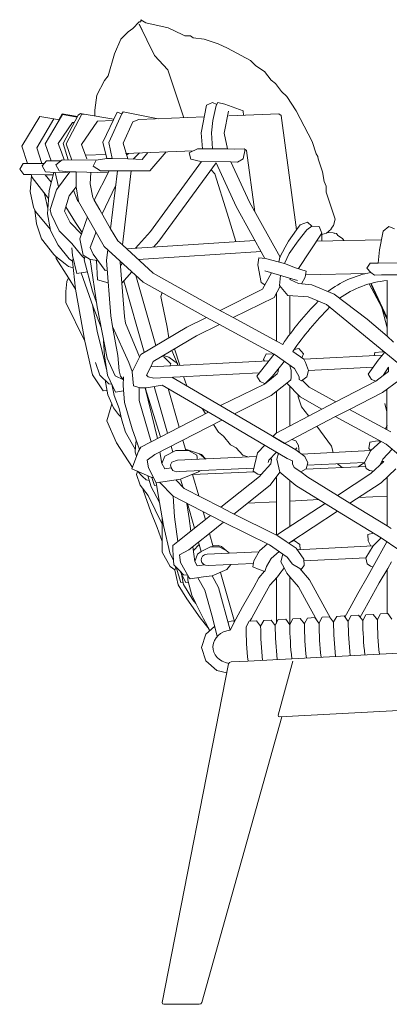
# Model space of a CAD drawing. Units: centimetres. Extents: x 1 to 303, y 0 to 331.
# Drawn here: x 220 to 251, y 124 to 206 of the extents above; entities that cross this region are included whole.
import ezdxf

# ---------------------------------------------------------------- set-up
doc = ezdxf.new("R2010")
doc.units = ezdxf.units.CM
doc.layers.get('0').update_dxf_attribs({"lineweight": 0})

# ---------------------------------------------------------------- blocks, each defined once
blk = doc.blocks.new('SaccaroPoltronaOutAprCapadociaVistaLateralEsquerda')
at = {"linetype": 'Continuous', "lineweight": 0}
for p, q in [((277.69, 201.401), (278.111, 201.908)), ((278.111, 201.908), (278.229, 201.928)), ((278.229, 201.928), (278.229, 202.085)), ((278.229, 202.085), (278.572, 201.84)), ((277.381, 201.126), (277.69, 201.401)), ((279.15, 199.26), (278.126, 201.721)), ((278.126, 201.721), (278.311, 201.285)), ((278.572, 201.84), (280.095, 201.448)), ((280.095, 201.448), (281.081, 200.885)), ((276.437, 199.403), (276.867, 200.544)), ((276.867, 200.544), (277.381, 201.126)), ((281.081, 200.885), (281.231, 200.799)), ((281.231, 200.799), (281.611, 200.799)), ((281.611, 200.799), (281.789, 200.652)), ((281.789, 200.652), (282.524, 200.555)), ((282.524, 200.555), (283.49, 200.185)), ((283.49, 200.185), (284.108, 199.831)), ((276.006, 197.663), (276.437, 199.403)), ((280.062, 198.117), (279.15, 199.26)), ((284.108, 199.831), (285.681, 198.854)), ((285.681, 198.854), (286.032, 198.451)), ((281.141, 194.348), (280.062, 198.117)), ((286.032, 198.451), (286.627, 198)), ((286.627, 198), (287.077, 197.309)), ((275.249, 196.132), (275.77, 197.277)), ((275.77, 197.277), (276.006, 197.663)), ((287.077, 197.309), (287.378, 197.058)), ((287.378, 197.058), (287.794, 196.429)), ((275.116, 194.95), (275.249, 196.132)), ((287.794, 196.429), (288.139, 196.033)), ((288.139, 196.033), (288.794, 194.895)), ((282.34, 193.166), (282.696, 195.356)), ((282.696, 195.356), (283.101, 195.562)), ((283.101, 195.562), (283.389, 195.396)), ((283.345, 195.311), (283.128, 194.14)), ((283.464, 195.543), (283.345, 195.311)), ((283.935, 195.417), (283.464, 195.543)), ((285.18, 194.888), (283.935, 195.417)), ((272.904, 194.608), (271.723, 192.306)), ((272.891, 194.658), (272.675, 194.237)), ((273.921, 194.459), (272.891, 194.658)), ((273.898, 194.409), (272.904, 194.608)), ((273.965, 194.557), (272.951, 192.307)), ((273.154, 192.299), (274.215, 194.63)), ((274.129, 194.69), (273.965, 194.557)), ((274.35, 194.642), (274.129, 194.69)), ((274.215, 194.63), (274.386, 194.645)), ((274.386, 194.645), (276.388, 194.23)), ((275.106, 194.496), (275.116, 194.95)), ((276.621, 194.791), (275.639, 192.424)), ((276.932, 194.659), (276.057, 192.401)), ((276.932, 194.659), (276.621, 194.791)), ((277.022, 194.807), (276.932, 194.659)), ((279.413, 194.27), (277.022, 194.807)), ((283.894, 193.142), (284.194, 194.877)), ((287.603, 194.656), (284.211, 194.492)), ((285.215, 194.54), (285.18, 194.888)), ((287.763, 194.525), (287.603, 194.656)), ((288.812, 185.517), (287.763, 194.525)), ((288.794, 194.895), (289.865, 192.48)), ((271.36, 194.453), (270.147, 192.102)), ((272.327, 194.258), (271.162, 191.987)), ((272.327, 194.258), (271.36, 194.453)), ((272.327, 194.258), (272.687, 194.186)), ((272.622, 192.322), (273.578, 193.979)), ((273.578, 193.979), (273.708, 193.988)), ((274.205, 192.253), (275.282, 194.077)), ((275.282, 194.077), (276.347, 194.13)), ((277.027, 192.352), (277.686, 194.04)), ((277.686, 194.04), (278.09, 194.211)), ((282.543, 194.413), (278.09, 194.211)), ((283.128, 194.14), (283.027, 193.157)), ((282.43, 191.897), (282.34, 193.166)), ((283.027, 193.157), (283.101, 191.894)), ((284.118, 191.89), (283.894, 193.142)), ((270.147, 192.102), (270.528, 190.752)), ((271.162, 191.987), (271.501, 190.75)), ((271.723, 192.306), (272.133, 190.948)), ((272.831, 191.644), (272.622, 192.322)), ((272.951, 192.307), (273.301, 191.018)), ((273.55, 191.017), (273.154, 192.299)), ((274.564, 191.102), (274.205, 192.253)), ((275.639, 192.424), (275.927, 191.144)), ((276.057, 192.401), (276.283, 191.125)), ((277.337, 191.098), (277.027, 192.352)), ((282.084, 191.898), (281.524, 191.589)), ((284.118, 191.89), (282.084, 191.898)), ((284.594, 191.864), (284.118, 191.89)), ((285.251, 191.907), (284.594, 191.864)), ((285.308, 191.863), (285.172, 191.115)), ((285.416, 191.777), (285.251, 191.907)), ((289.865, 192.48), (290.152, 191.511)), ((273.023, 191.019), (272.831, 191.644)), ((275.855, 191.464), (274.474, 191.395)), ((281.793, 191.738), (277.199, 191.529)), ((277.384, 191.537), (277.264, 191.39)), ((278.142, 191.573), (277.701, 191.083)), ((278.711, 191.598), (278.329, 191.056)), ((278.85, 190.155), (279.946, 191.654)), ((281.524, 191.589), (281.635, 191.094)), ((285.982, 186.918), (285.416, 191.777)), ((290.152, 191.511), (290.245, 191.302)), ((290.245, 191.302), (290.269, 191.115)), ((270.228, 190.736), (270.001, 190.29)), ((270.528, 190.752), (270.228, 190.736)), ((270.528, 190.752), (271.681, 190.75)), ((271.826, 190.953), (271.535, 190.545)), ((271.535, 190.545), (271.757, 190.089)), ((272.808, 190.945), (271.826, 190.953)), ((272.465, 190.64), (272.892, 191.019)), ((272.688, 190.168), (272.465, 190.64)), ((272.892, 191.019), (275.188, 191.004)), ((275.188, 191.004), (274.999, 190.524)), ((274.999, 190.524), (275.497, 190.165)), ((275.927, 191.144), (275.188, 191.004)), ((276.283, 191.125), (275.927, 191.144)), ((277.337, 191.098), (276.283, 191.125)), ((277.889, 191.075), (277.337, 191.098)), ((278.329, 191.056), (277.889, 191.075)), ((278.882, 185.386), (282.354, 190.908)), ((283.346, 190.802), (279.464, 184.627)), ((281.635, 191.094), (282.304, 190.908)), ((282.304, 190.908), (284.355, 190.88)), ((284.707, 187.352), (283.346, 190.802)), ((284.79, 190.854), (284.355, 190.88)), ((284.355, 190.88), (285.618, 187.68)), ((285.172, 191.115), (284.79, 190.854)), ((290.269, 191.115), (290.574, 190.084)), ((270.001, 190.29), (270.277, 189.871)), ((270.277, 189.871), (270.778, 189.867)), ((270.778, 189.867), (271.736, 189.861)), ((270.778, 189.867), (270.844, 189.634)), ((271.736, 189.861), (272.28, 189.853)), ((272.142, 189.262), (271.736, 189.861)), ((271.757, 190.089), (272.408, 190.037)), ((272.323, 190.039), (271.993, 188.625)), ((272.408, 190.037), (273.298, 190.009)), ((272.644, 188.91), (272.408, 190.037)), ((273.397, 190.076), (272.492, 188.673)), ((273.367, 190.076), (272.688, 190.168)), ((273.842, 190.076), (273.367, 190.076)), ((273.842, 190.074), (273.827, 188.902)), ((276.01, 190.009), (273.842, 190.076)), ((274.796, 189.142), (274.833, 190.033)), ((276.076, 190.163), (275.071, 187.837)), ((275.497, 190.165), (278.85, 190.155)), ((276.175, 185.587), (276.641, 190.162)), ((277.58, 190.155), (276.979, 184.322)), ((283.264, 189.93), (282.998, 190.247)), ((284.089, 186.817), (283.264, 189.93)), ((290.574, 190.084), (290.688, 189.312)), ((270.703, 188.531), (270.801, 189.76)), ((270.844, 189.634), (271.954, 187.983)), ((290.688, 189.312), (290.81, 188.943)), ((270.947, 187.297), (270.703, 188.531)), ((271.993, 188.625), (271.88, 186.76)), ((272.492, 188.673), (272.083, 187.108)), ((273.827, 188.902), (273.37, 188.192)), ((273.651, 188.629), (273.922, 187.833)), ((273.827, 188.902), (274.003, 187.75)), ((274.962, 188.058), (274.796, 189.142)), ((275.599, 186.76), (276.519, 188.97)), ((290.81, 188.943), (290.826, 188.486)), ((271.672, 188.41), (271.717, 188.237)), ((271.717, 188.237), (271.906, 187.194)), ((273.37, 188.192), (273.056, 186.99)), ((273.922, 187.833), (274.003, 187.75)), ((275.071, 187.837), (274.962, 188.058)), ((275.439, 187.088), (275.071, 187.837)), ((290.826, 188.486), (291.438, 186.349)), ((271.072, 186.944), (270.947, 187.297)), ((273.79, 186.079), (273.142, 187.32)), ((274.003, 187.75), (275.75, 184.204)), ((286.665, 183.252), (284.707, 187.352)), ((285.618, 187.68), (287.686, 183.351)), ((271.148, 185.984), (271.033, 187.053)), ((272.082, 185.55), (271.072, 186.944)), ((271.88, 186.76), (272.097, 185.464)), ((272.083, 187.108), (272.131, 186.74)), ((272.131, 186.74), (272.687, 185.434)), ((273.056, 186.99), (273.44, 186.086)), ((274.604, 186.525), (274.094, 184.789)), ((276.175, 185.587), (275.439, 187.088)), ((284.681, 184.583), (284.089, 186.817)), ((271.48, 184.805), (271.148, 185.984)), ((273.44, 186.086), (274.209, 185.179)), ((274.247, 185.311), (273.79, 186.079)), ((288.812, 185.517), (289.045, 185.896)), ((289.045, 185.896), (289.555, 186.102)), ((289.555, 186.102), (289.846, 185.804)), ((291.31, 185.852), (291.164, 185.603)), ((291.438, 186.349), (291.31, 185.852)), ((272.097, 185.464), (272.604, 184.309)), ((272.687, 185.434), (273.544, 184.424)), ((275.121, 185.133), (275.184, 185.344)), ((276.67, 184.651), (276.175, 185.587)), ((277.878, 184.064), (278.882, 185.386)), ((288.264, 184.626), (288.812, 185.517)), ((289.497, 185.513), (288.916, 184.65)), ((288.935, 182.457), (290.519, 185.248)), ((289.846, 185.804), (289.497, 185.513)), ((290.348, 185.785), (289.846, 185.804)), ((290.519, 185.248), (290.348, 185.785)), ((290.519, 185.248), (290.524, 184.634)), ((290.849, 185.256), (290.52, 185.13)), ((291.156, 185.553), (290.849, 185.256)), ((291.299, 185.283), (290.887, 185.293)), ((291.164, 185.603), (291.156, 185.553)), ((291.374, 185.258), (291.299, 185.283)), ((291.405, 185.233), (291.374, 185.258)), ((291.403, 185.234), (291.516, 185.223)), ((291.516, 185.223), (291.623, 185.059)), ((294.687, 185.401), (294.44, 183.925)), ((295.089, 185.774), (294.687, 185.401)), ((295.461, 185.581), (295.089, 185.774)), ((272.326, 183.561), (271.48, 184.805)), ((274.094, 184.789), (274.319, 183.501)), ((274.796, 184.111), (275.121, 185.133)), ((276.979, 184.322), (276.67, 184.651)), ((277.262, 184.022), (285.983, 184.679)), ((279.464, 184.627), (279.098, 184.145)), ((288.035, 184.133), (288.264, 184.626)), ((288.916, 184.65), (288.299, 183.654)), ((294.573, 184.719), (290.166, 184.626)), ((291.925, 184.818), (291.623, 185.059)), ((292.026, 184.665), (291.925, 184.818)), ((272.604, 184.309), (273.373, 183.229)), ((273.539, 184.086), (273.59, 183.477)), ((273.544, 184.424), (274.216, 183.446)), ((275.003, 183.596), (274.796, 184.111)), ((275.75, 184.204), (278.392, 181.394)), ((275.896, 183.104), (275.991, 183.948)), ((279.076, 182.092), (276.979, 184.322)), ((287.679, 183.366), (288.035, 184.133)), ((294.44, 183.925), (294.354, 182.887)), ((272.466, 183.402), (272.326, 183.561)), ((272.485, 183.258), (272.466, 183.402)), ((272.466, 183.402), (272.514, 183.358)), ((273.093, 182.822), (272.466, 183.402)), ((273.31, 181.72), (272.485, 183.258)), ((273.373, 183.229), (273.589, 183.051)), ((273.637, 183.249), (273.589, 183.051)), ((273.59, 183.477), (273.884, 182.058)), ((274.216, 183.446), (274.392, 183.267)), ((274.319, 183.501), (274.799, 183.163)), ((274.456, 183.405), (274.375, 183.153)), ((274.375, 183.153), (274.943, 180.684)), ((274.799, 183.163), (275.321, 183.085)), ((274.799, 183.163), (275.272, 179.435)), ((275.808, 182.315), (275.003, 183.596)), ((278.059, 183.174), (286.4, 183.807)), ((286.181, 182.749), (286.257, 183.306)), ((286.257, 183.306), (286.704, 183.247)), ((286.704, 183.247), (287.996, 182.852)), ((287.603, 182.972), (287.679, 183.366)), ((288.299, 183.654), (287.996, 182.852)), ((273.325, 182.607), (273.093, 182.822)), ((273.634, 182.523), (273.325, 182.607)), ((273.589, 183.051), (273.794, 180.818)), ((275.283, 181.555), (275.216, 183.1)), ((276.187, 178.734), (275.896, 183.104)), ((276.836, 183.048), (276.826, 182.956)), ((276.826, 182.956), (276.936, 181.299)), ((276.986, 182.889), (276.843, 182.701)), ((286.394, 181.347), (286.181, 182.749)), ((287.996, 182.852), (288.746, 182.524)), ((288.746, 182.524), (289.458, 182.237)), ((293.805, 182.885), (293.576, 182.484)), ((293.576, 182.484), (293.845, 182.15)), ((294.354, 182.887), (293.805, 182.885)), ((296.09, 182.895), (294.354, 182.887)), ((273.884, 182.058), (274.598, 182.185)), ((274.175, 182.11), (274.994, 179.432)), ((275.947, 182.34), (275.808, 182.315)), ((277.627, 182.208), (276.936, 181.299)), ((277.895, 181.91), (279.251, 176.383)), ((283.402, 179.284), (279.076, 182.092)), ((286.501, 180.827), (287.106, 182.118)), ((286.645, 182.273), (288.884, 181.521)), ((287.641, 181.131), (287.711, 181.915)), ((289.458, 182.237), (289.393, 181.783)), ((293.525, 182.056), (289.419, 181.969)), ((293.845, 182.15), (294.108, 181.943)), ((294.108, 181.943), (294.58, 181.969)), ((294.58, 181.969), (295.761, 181.973)), ((273.137, 180.659), (273.204, 181.434)), ((273.204, 181.434), (273.31, 181.72)), ((273.794, 180.818), (273.31, 181.72)), ((276.014, 181.334), (275.283, 181.555)), ((276.936, 181.299), (277.111, 178.677)), ((278.464, 175.871), (277.082, 181.491)), ((278.392, 181.394), (282.685, 178.608)), ((286.661, 181.173), (286.394, 181.347)), ((288.354, 181.605), (288.399, 181.684)), ((288.94, 181.269), (288.354, 181.605)), ((289.846, 181.168), (288.94, 181.269)), ((289.393, 181.783), (289.156, 181.247)), ((291.372, 180.438), (289.846, 181.168)), ((294.592, 179.392), (293.748, 181.243)), ((293.869, 181.197), (294.958, 178.433)), ((293.871, 181.282), (294.958, 178.576)), ((294.958, 177.088), (294.958, 181.515)), ((273.127, 179.789), (273.137, 180.659)), ((273.794, 180.818), (274.427, 176.732)), ((274.943, 180.684), (275.227, 179.79)), ((279.682, 180.557), (279.597, 180.26)), ((283.616, 179.15), (286.501, 180.827)), ((287.692, 181.06), (287.283, 180.172)), ((287.458, 180.55), (287.458, 176.724)), ((287.641, 181.131), (288.214, 180.342)), ((279.65, 179.87), (279.597, 180.26)), ((280.024, 177.84), (279.65, 179.87)), ((287.283, 180.172), (284.497, 178.593)), ((288.214, 180.342), (289.605, 180.238)), ((288.358, 180.327), (288.358, 177.279)), ((289.605, 180.238), (290.833, 179.61)), ((293.601, 178.472), (291.372, 180.438)), ((274.427, 176.732), (273.127, 179.789)), ((274.945, 179.593), (275.272, 177.508)), ((274.994, 179.432), (275.546, 177.798)), ((275.272, 179.435), (275.938, 175.399)), ((284.497, 178.593), (283.402, 179.284)), ((290.833, 179.61), (296.006, 174.692)), ((294.971, 177.769), (294.592, 179.392)), ((276.315, 177.89), (276.187, 178.734)), ((277.111, 178.677), (277.19, 178.148)), ((281.347, 177.83), (282.685, 178.608)), ((282.685, 178.608), (283.564, 178.051)), ((287.535, 176.675), (284.497, 178.593)), ((294.958, 177.116), (293.601, 178.472)), ((277.419, 175.039), (276.315, 177.89)), ((276.66, 175.602), (276.315, 177.89)), ((277.19, 178.148), (278.151, 175.5)), ((278.228, 175.676), (281.347, 177.83)), ((280.14, 176.996), (280.024, 177.84)), ((283.564, 178.051), (282.014, 177.15)), ((283.564, 178.051), (287.279, 175.705)), ((275.272, 177.508), (275.6, 175.923)), ((282.014, 177.15), (279.077, 175.121)), ((274.427, 176.732), (274.941, 174.081)), ((275.704, 176.755), (275.757, 175.559)), ((287.867, 176.465), (287.535, 176.675)), ((295.385, 176.659), (294.958, 177.116)), ((275.6, 175.923), (275.898, 174.484)), ((280.344, 175.996), (280.768, 174.82)), ((280.513, 176.113), (280.878, 174.827)), ((289.31, 175.305), (288.554, 175.914)), ((288.964, 176.139), (288.647, 176.071)), ((289.271, 175.722), (288.964, 176.139)), ((294.074, 175.58), (294.133, 175.83)), ((294.133, 175.83), (294.656, 175.896)), ((294.805, 175.857), (294.359, 175.243)), ((294.656, 175.896), (294.757, 175.88)), ((275.757, 175.559), (275.956, 174.034)), ((275.938, 175.399), (276.495, 173.986)), ((276.752, 174.376), (276.66, 175.602)), ((277.631, 174.3), (278.228, 175.676)), ((286.902, 175.166), (278.901, 174.715)), ((279.077, 175.121), (278.901, 174.715)), ((279.691, 175.545), (279.822, 175.469)), ((280.124, 175.463), (279.762, 175.594)), ((279.822, 175.469), (280.262, 174.941)), ((280.715, 174.967), (280.124, 175.463)), ((286.105, 173.974), (287.279, 175.705)), ((286.56, 175.278), (286.748, 175.721)), ((286.623, 175.148), (286.56, 175.278)), ((286.748, 175.721), (287.279, 175.705)), ((287.987, 175.138), (287.164, 173.956)), ((287.279, 175.705), (288.671, 174.573)), ((289.173, 175.403), (289.271, 175.722)), ((289.31, 175.305), (294.627, 175.612)), ((289.427, 175.041), (289.31, 175.305)), ((294.359, 175.243), (293.668, 174.124)), ((275.145, 175.039), (275.455, 174.053)), ((277.648, 174.34), (277.419, 175.039)), ((278.901, 174.715), (278.606, 174.035)), ((280.262, 174.941), (280.209, 174.789)), ((280.719, 174.865), (280.715, 174.967)), ((287.551, 174.302), (287.584, 174.588)), ((288.439, 174.432), (288.321, 174.862)), ((288.671, 174.573), (288.988, 173.909)), ((289.621, 174.421), (289.427, 175.041)), ((289.621, 174.421), (294.008, 174.674)), ((294.692, 174.024), (295.053, 174.667)), ((295.053, 174.667), (295.044, 174.345)), ((274.941, 174.081), (275.68, 172.824)), ((275.455, 174.053), (276.064, 173.368)), ((275.956, 174.034), (276.509, 172.719)), ((276.495, 173.986), (277.048, 173.681)), ((276.851, 173.968), (276.752, 174.376)), ((277.048, 173.681), (276.851, 173.968)), ((277.064, 173.924), (277.036, 173.238)), ((277.731, 173.2), (277.631, 174.3)), ((278.606, 174.035), (278.732, 173.909)), ((278.732, 173.909), (279.115, 173.812)), ((279.115, 173.812), (286.273, 174.228)), ((281.816, 172.893), (280.341, 173.885)), ((281.14, 173.931), (281.356, 173.196)), ((286.332, 173.56), (286.105, 173.974)), ((286.632, 173.342), (287.116, 173.789)), ((287.164, 173.956), (286.733, 173.435)), ((287.116, 173.789), (287.499, 174.143)), ((287.499, 174.143), (287.551, 174.302)), ((288.424, 173.674), (288.439, 173.862)), ((288.439, 173.862), (288.439, 174.432)), ((288.988, 173.909), (288.99, 173.698)), ((289.156, 173.596), (289.499, 173.923)), ((289.499, 173.923), (289.621, 174.421)), ((293.668, 174.124), (293.906, 173.716)), ((294.19, 173.566), (294.692, 174.024)), ((295.044, 174.345), (294.692, 174.024)), ((275.989, 172.486), (275.816, 173.647)), ((276.064, 173.368), (276.252, 173.328)), ((276.252, 173.328), (276.419, 172.443)), ((277.036, 173.238), (277.117, 171.901)), ((278.189, 173.044), (277.731, 173.2)), ((279.676, 173.269), (278.626, 173.047)), ((280.038, 169.459), (279.131, 173.154)), ((279.676, 173.269), (283.537, 170.648)), ((283.638, 171.647), (286.632, 173.342)), ((286.633, 173.397), (286.332, 173.56)), ((286.733, 173.435), (286.633, 173.397)), ((288.144, 173.415), (287.081, 172.433)), ((288.144, 173.415), (288.424, 173.674)), ((288.144, 173.415), (289.053, 172.327)), ((288.358, 173.159), (288.358, 170.041)), ((288.99, 173.698), (289.156, 173.596)), ((289.675, 173.105), (289.203, 173.626)), ((291.425, 171.917), (294.19, 173.566)), ((293.906, 173.716), (294.19, 173.566)), ((295.759, 173.638), (294.654, 172.68)), ((275.68, 172.824), (275.936, 172.845)), ((276.263, 171.775), (275.989, 172.486)), ((276.509, 172.719), (277.061, 172.812)), ((278.108, 173.072), (278.109, 172.038)), ((278.626, 173.047), (278.189, 173.044)), ((279.574, 169.179), (278.532, 173.047)), ((279.352, 169.046), (278.532, 173.047)), ((280.083, 172.993), (280.833, 169.938)), ((284.317, 171.184), (281.816, 172.893)), ((287.458, 172.781), (287.458, 169.49)), ((288.914, 172.349), (288.908, 172.5)), ((291.48, 171.937), (289.675, 173.105)), ((294.654, 172.68), (292.395, 171.345)), ((294.953, 169.739), (294.953, 172.939)), ((276.419, 172.443), (276.768, 171.423)), ((277.117, 171.901), (277.64, 169.818)), ((278.109, 172.038), (278.925, 168.787)), ((287.081, 172.433), (284.589, 170.996)), ((289.143, 171.561), (288.914, 172.349)), ((289.053, 172.327), (290.531, 171.371)), ((290.531, 171.371), (291.425, 171.917)), ((294.814, 171.818), (294.953, 171.155)), ((275.926, 170.453), (276.263, 171.775)), ((276.378, 171.476), (276.263, 171.775)), ((276.723, 170.933), (276.378, 171.476)), ((276.768, 171.423), (276.946, 170.508)), ((278.232, 168.371), (282.829, 171.129)), ((282.431, 171.4), (282.624, 171.01)), ((288.761, 168.148), (284.317, 171.184)), ((287.432, 169.475), (290.531, 171.371)), ((289.642, 170.826), (289.143, 171.561)), ((292.395, 171.345), (291.372, 170.74)), ((295.214, 169.575), (292.395, 171.345)), ((276.572, 168.701), (275.926, 170.453)), ((276.886, 170.73), (276.723, 170.933)), ((276.946, 170.508), (277.184, 169.548)), ((283.742, 170.508), (279.188, 167.788)), ((283.537, 170.648), (288.181, 167.473)), ((291.372, 170.74), (288.487, 168.976)), ((291.442, 170.781), (294.901, 168.602)), ((277.64, 169.818), (278.147, 168.195)), ((283.162, 170.162), (283.507, 169.562)), ((291.18, 168.452), (290.184, 170.015)), ((294.843, 169.808), (294.958, 170.108)), ((277.184, 169.548), (277.854, 168.198)), ((283.507, 169.562), (283.845, 169.224)), ((283.845, 169.224), (284.323, 168.562)), ((287.203, 169.21), (287.432, 169.475)), ((287.999, 168.667), (287.203, 169.21)), ((277.656, 166.759), (276.572, 168.701)), ((277.903, 168.894), (277.869, 168.418)), ((280.285, 168.45), (280.4, 167.984)), ((281.08, 168.929), (281.282, 168.107)), ((284.323, 168.562), (284.698, 168.309)), ((286.643, 168.525), (286.15, 167.922)), ((288.487, 168.976), (287.999, 168.667)), ((288.75, 168.863), (288.487, 168.976)), ((288.95, 168.494), (288.75, 168.863)), ((288.98, 167.963), (288.95, 168.494)), ((291.29, 167.942), (291.18, 168.452)), ((293.73, 168.262), (293.795, 168.757)), ((293.795, 168.757), (294.303, 168.871)), ((294.541, 168.823), (293.863, 168.094)), ((294.303, 168.871), (294.541, 168.823)), ((294.901, 168.602), (295.876, 167.646)), ((277.626, 166.667), (278.078, 168.051)), ((277.869, 168.418), (277.837, 167.962)), ((277.837, 167.962), (277.947, 167.65)), ((278.078, 168.051), (278.232, 168.371)), ((279.188, 167.788), (278.665, 167.352)), ((279.523, 167.99), (279.664, 167.075)), ((279.87, 167.652), (280.606, 168.113)), ((280.606, 168.113), (281.48, 168.105)), ((282.209, 167.85), (281.255, 168.216)), ((281.48, 168.105), (282.027, 167.726)), ((282.636, 167.432), (282.209, 167.85)), ((282.209, 167.85), (282.35, 167.8)), ((282.35, 167.8), (282.636, 167.432)), ((284.698, 168.309), (285.168, 167.724)), ((286.15, 167.922), (285.851, 166.486)), ((286.921, 167.351), (287.439, 167.983)), ((287.464, 167.417), (287.574, 167.891)), ((288.728, 168.171), (288.825, 168.316)), ((289.367, 167.625), (288.761, 168.148)), ((289.149, 167.815), (293.863, 168.094)), ((293.863, 168.094), (293.432, 167.167)), ((293.863, 168.094), (293.73, 168.262)), ((294.678, 167.41), (295.298, 168.212)), ((278.745, 166.726), (278.665, 167.352)), ((279.664, 167.075), (279.87, 167.652)), ((280.252, 166.967), (280.339, 167.179)), ((280.339, 167.179), (280.72, 167.338)), ((286.094, 167.634), (280.72, 167.338)), ((282.027, 167.726), (282.063, 167.543)), ((282.063, 167.543), (282.067, 167.4)), ((285.168, 167.724), (285.5, 167.602)), ((286.881, 167.152), (286.921, 167.351)), ((287.102, 167.391), (287.03, 167.526)), ((287.054, 167.052), (287.102, 167.391)), ((287.675, 166.392), (287.464, 167.417)), ((288.181, 167.473), (288.541, 167.293)), ((288.541, 167.293), (288.524, 167.065)), ((289.582, 167.119), (289.367, 167.625)), ((289.46, 166.657), (289.582, 167.119)), ((293.432, 167.167), (289.534, 166.936)), ((293.002, 166.818), (293.432, 167.167)), ((293.432, 167.167), (293.54, 166.692)), ((294.733, 167.244), (293.864, 166.282)), ((294.485, 166.962), (294.678, 167.41)), ((294.603, 167.236), (294.733, 167.244)), ((278.983, 165.98), (277.626, 166.667)), ((277.934, 166.211), (277.995, 166.48)), ((278.348, 166.052), (277.995, 166.48)), ((279.271, 165.563), (278.745, 166.726)), ((279.664, 167.075), (279.851, 166.667)), ((279.851, 166.667), (280.289, 166.738)), ((280.289, 166.738), (280.252, 166.967)), ((280.289, 166.738), (280.411, 166.517)), ((280.411, 166.517), (280.621, 166.425)), ((280.621, 166.425), (280.846, 166.44)), ((280.846, 166.44), (285.877, 166.721)), ((285.929, 166.431), (281.749, 166.202)), ((282.233, 166.508), (282.137, 166.413)), ((285.851, 166.486), (286.186, 166.251)), ((286.41, 166.223), (287.054, 167.052)), ((288.524, 167.065), (288.648, 166.773)), ((288.648, 166.773), (289.093, 166.411)), ((289.093, 166.411), (289.46, 166.657)), ((293.505, 166.845), (289.407, 166.621)), ((291.599, 167.059), (291.9, 166.757)), ((293.54, 166.692), (293.774, 166.518)), ((293.774, 166.518), (294.031, 166.465)), ((294.559, 165.557), (295.544, 166.646)), ((278.196, 165.373), (277.934, 166.211)), ((278.598, 165.797), (278.348, 166.052)), ((278.801, 165.751), (278.598, 165.797)), ((278.704, 166.118), (278.933, 165.249)), ((279.089, 165.966), (278.983, 165.98)), ((278.983, 165.98), (279.163, 165.339)), ((280.927, 165.835), (279.271, 165.563)), ((281.183, 165.106), (280.618, 165.779)), ((282.137, 166.413), (280.927, 165.835)), ((280.927, 165.835), (281.074, 165.236)), ((281.744, 166.225), (282.163, 164.518)), ((283.66, 163.625), (286.284, 166.06)), ((286.186, 166.251), (286.41, 166.223)), ((286.284, 166.06), (286.41, 166.223)), ((287.675, 166.392), (287.013, 165.372)), ((287.458, 165.946), (287.458, 161.415)), ((288.763, 165.341), (287.675, 166.392)), ((289.093, 166.411), (289.571, 165.993)), ((289.571, 165.993), (291.585, 164.559)), ((293.864, 166.282), (291.585, 164.559)), ((294.958, 166.005), (294.958, 162.156)), ((278.733, 164.556), (278.196, 165.373)), ((278.368, 165.113), (278.396, 164.966)), ((278.933, 165.249), (279.499, 164.016)), ((279.163, 165.339), (279.3, 165.363)), ((279.499, 164.016), (279.271, 165.563)), ((279.5, 165.6), (280.416, 164.508)), ((283.66, 163.625), (281.183, 165.106)), ((287.013, 165.372), (284.549, 163.086)), ((288.358, 162.119), (288.358, 165.732)), ((291.6, 163.32), (288.763, 165.341)), ((292.436, 163.952), (294.559, 165.557)), ((278.396, 164.966), (278.905, 163.255)), ((279.679, 162.307), (278.733, 164.556)), ((280.416, 164.508), (283.005, 162.948)), ((280.416, 164.508), (280.525, 162.878)), ((291.585, 164.559), (292.436, 163.952)), ((294.958, 164.509), (293.022, 164.395)), ((279.775, 162.196), (279.499, 164.016)), ((281.522, 162.73), (281.364, 163.937)), ((281.874, 161.975), (281.398, 163.917)), ((287.458, 164.067), (285.48, 163.95)), ((290.749, 163.927), (287.644, 161.579)), ((290.315, 164.235), (288.358, 164.12)), ((294.958, 162.156), (292.436, 163.952)), ((278.905, 163.255), (279.343, 162.023)), ((282.468, 163.272), (282.618, 162.662)), ((284.396, 163.193), (283.66, 163.625)), ((287.54, 161.373), (284.396, 163.193)), ((288.277, 160.801), (291.6, 163.32)), ((291.6, 163.32), (294.565, 161.208)), ((279.675, 162.159), (279.69, 162.756)), ((280.525, 162.878), (280.741, 160.93)), ((281.631, 161.751), (281.522, 162.73)), ((281.874, 161.975), (282.618, 162.662)), ((282.618, 162.662), (282.959, 162.976)), ((283.855, 162.442), (282.89, 161.552)), ((283.005, 162.948), (283.855, 162.442)), ((283.855, 162.442), (286.964, 160.662)), ((279.343, 162.023), (279.679, 160.916)), ((279.679, 160.916), (279.675, 162.159)), ((280.209, 160.031), (279.775, 162.196)), ((281.631, 161.751), (281.874, 161.975)), ((295.232, 161.961), (294.958, 162.156)), ((280.742, 160.931), (281.631, 161.751)), ((282.89, 161.552), (282.146, 160.866)), ((282.89, 161.552), (283.148, 160.502)), ((287.644, 161.579), (287.467, 161.415)), ((288.103, 160.94), (287.54, 161.373)), ((294.025, 161.593), (293.656, 161.483)), ((293.656, 161.483), (293.668, 160.973)), ((294.007, 160.579), (294.565, 161.208)), ((294.565, 161.208), (295.746, 160.268)), ((279.682, 160.096), (279.679, 160.916)), ((280.394, 160.26), (280.402, 160.617)), ((280.402, 160.617), (280.742, 160.931)), ((282.146, 160.866), (281.501, 160.27)), ((281.768, 160.495), (281.901, 159.352)), ((281.801, 160.209), (282.189, 160.691)), ((282.146, 160.866), (282.324, 160.141)), ((282.954, 160.5), (282.324, 160.141)), ((283.544, 160.504), (282.954, 160.5)), ((283.117, 160.627), (283.482, 160.604)), ((283.482, 160.604), (283.707, 160.524)), ((284.035, 160.21), (283.544, 160.504)), ((283.707, 160.524), (284.035, 160.21)), ((286.301, 160.203), (286.826, 160.741)), ((286.964, 160.662), (287.88, 159.934)), ((288.789, 160.392), (288.103, 160.94)), ((288.637, 160.999), (288.277, 160.801)), ((289.039, 160.693), (288.637, 160.999)), ((294.007, 160.579), (288.861, 160.273)), ((289.055, 160.284), (289.039, 160.693)), ((293.518, 159.628), (294.007, 160.579)), ((293.668, 160.973), (293.862, 160.57)), ((294.01, 158.949), (294.947, 160.904)), ((280.222, 158.947), (279.682, 160.096)), ((280.443, 159.441), (280.209, 160.031)), ((280.443, 159.441), (280.394, 160.26)), ((281.501, 160.27), (280.865, 159.864)), ((280.865, 159.864), (280.933, 159.279)), ((282.089, 159.92), (281.901, 159.352)), ((282.324, 160.141), (282.089, 159.92)), ((286.258, 160.118), (282.729, 159.925)), ((284.249, 160.008), (284.035, 160.21)), ((285.898, 159.398), (286.301, 160.203)), ((287.627, 160.135), (287.093, 159.589)), ((287.749, 159.322), (287.88, 159.934)), ((287.88, 159.934), (288.175, 159.699)), ((289.304, 159.538), (288.789, 160.392)), ((280.464, 159.093), (280.443, 159.441)), ((280.602, 158.929), (280.464, 159.093)), ((280.933, 159.279), (281.518, 158.054)), ((281.901, 159.352), (282.06, 159.006)), ((282.06, 159.006), (282.554, 159.084)), ((282.797, 159.027), (285.873, 159.193)), ((284.084, 158.708), (284.335, 159.11)), ((285.84, 158.933), (285.898, 159.398)), ((287.093, 159.589), (286.773, 158.957)), ((287.963, 158.85), (287.749, 159.322)), ((288.175, 159.699), (288.535, 159.133)), ((288.535, 159.133), (289.032, 158.796)), ((289.336, 159.045), (289.304, 159.538)), ((289.313, 159.398), (293.529, 159.649)), ((293.617, 159.155), (293.518, 159.628)), ((293.836, 158.971), (293.617, 159.155)), ((295.269, 159.324), (295.001, 158.804)), ((280.548, 158.701), (280.222, 158.947)), ((280.537, 158.654), (280.602, 158.929)), ((280.766, 157.511), (280.537, 158.654)), ((280.657, 158.864), (280.602, 158.929)), ((280.624, 158.903), (280.939, 157.697)), ((280.871, 158.611), (280.657, 158.864)), ((281.124, 158.311), (280.871, 158.611)), ((280.871, 158.611), (281.286, 157.695)), ((283.071, 158.222), (284.084, 158.708)), ((283.64, 158.495), (284.592, 154.619)), ((286.278, 158.713), (285.84, 158.933)), ((286.629, 158.577), (286.251, 158.051)), ((286.645, 158.571), (286.278, 158.713)), ((286.773, 158.957), (286.645, 158.571)), ((287.749, 158.508), (287.518, 158.138)), ((287.856, 158.679), (287.749, 158.508)), ((287.963, 158.85), (287.856, 158.679)), ((288.148, 158.442), (287.963, 158.85)), ((288.358, 158.152), (288.148, 158.442)), ((289.688, 157.898), (289.032, 158.796)), ((289.102, 158.701), (289.336, 159.045)), ((293.665, 158.243), (294.01, 158.949)), ((294.003, 158.937), (293.836, 158.971)), ((295.001, 158.804), (294.416, 157.673)), ((294.958, 155.239), (294.958, 158.722)), ((280.993, 158.342), (281.14, 157.53)), ((281.419, 158.263), (281.124, 158.311)), ((281.413, 157.883), (281.419, 158.263)), ((281.691, 156.706), (281.413, 157.883)), ((281.518, 158.054), (281.587, 157.982)), ((281.587, 157.982), (282.495, 158.129)), ((282.576, 157.076), (282.114, 158.067)), ((282.495, 158.129), (283.071, 158.222)), ((283.515, 157.29), (283.078, 158.225)), ((286.251, 158.051), (285.9, 157.334)), ((287.518, 158.138), (287.004, 157.47)), ((287.458, 154.469), (287.458, 158.06)), ((288.944, 157.341), (288.358, 158.152)), ((288.358, 158.152), (288.358, 154.398)), ((291.115, 154.879), (289.688, 157.898)), ((292.978, 156.817), (293.665, 158.243)), ((281.361, 156.405), (280.766, 157.511)), ((280.939, 157.697), (281.091, 157.726)), ((281.14, 157.53), (281.771, 156.328)), ((281.286, 157.695), (281.451, 157.722)), ((283.047, 155.126), (282.576, 157.076)), ((284.301, 153.927), (283.515, 157.29)), ((285.9, 157.334), (285.138, 155.778)), ((287.004, 157.47), (286.196, 155.819)), ((289.496, 156.197), (288.944, 157.341)), ((294.416, 157.673), (293.416, 155.554)), ((282.268, 154.896), (281.361, 156.405)), ((281.957, 156.037), (281.691, 156.706)), ((292.422, 155.662), (292.978, 156.817)), ((281.771, 156.328), (281.957, 156.037)), ((282.48, 154.84), (281.957, 156.037)), ((285.138, 155.778), (284.692, 154.789)), ((286.196, 155.819), (285.747, 154.866)), ((290.214, 154.674), (289.496, 156.197)), ((283.426, 153.468), (283.047, 155.126)), ((292.089, 154.969), (292.422, 155.662)), ((292.529, 155.083), (292.319, 154.641)), ((293.027, 155.115), (292.529, 155.083)), ((293.306, 154.684), (293.027, 155.115)), ((293.416, 155.554), (293.129, 154.958)), ((293.52, 155.147), (293.31, 154.705)), ((294.019, 155.179), (293.52, 155.147)), ((294.297, 154.747), (294.019, 155.179)), ((294.512, 155.21), (294.302, 154.768)), ((295.01, 155.242), (294.512, 155.21)), ((295.289, 154.811), (295.01, 155.242)), ((282.79, 154.138), (282.268, 154.896)), ((282.924, 153.908), (282.48, 154.84)), ((284.443, 154.659), (284.14, 154.577)), ((284.692, 154.789), (284.301, 153.927)), ((284.612, 154.613), (284.443, 154.659)), ((285.588, 154.639), (285.378, 154.197)), ((286.087, 154.671), (285.588, 154.639)), ((285.747, 154.866), (285.645, 154.642)), ((286.365, 154.239), (286.087, 154.671)), ((286.58, 154.702), (286.37, 154.26)), ((287.079, 154.734), (286.58, 154.702)), ((287.357, 154.303), (287.079, 154.734)), ((287.571, 154.766), (287.361, 154.324)), ((288.07, 154.798), (287.571, 154.766)), ((288.348, 154.366), (288.07, 154.798)), ((288.563, 154.829), (288.353, 154.387)), ((289.062, 154.861), (288.563, 154.829)), ((289.34, 154.43), (289.062, 154.861)), ((289.554, 154.893), (289.344, 154.451)), ((290.053, 154.925), (289.554, 154.893)), ((290.331, 154.493), (290.053, 154.925)), ((290.546, 154.956), (290.336, 154.514)), ((291.045, 154.988), (290.546, 154.956)), ((291.323, 154.557), (291.045, 154.988)), ((291.537, 155.02), (291.327, 154.578)), ((292.036, 155.052), (291.537, 155.02)), ((292.314, 154.62), (292.036, 155.052)), ((283.229, 154.213), (282.637, 153.621)), ((282.901, 153.885), (282.79, 154.138)), ((285.501, 151.492), (331.107, 154.316)), ((282.637, 153.621), (282.352, 152.568)), ((282.352, 152.568), (282.637, 151.515)), ((279.679, 124.572), (284.19, 151.276)), ((282.637, 151.515), (283.39, 150.763)), ((284.19, 151.276), (284.25, 151.386)), ((284.25, 151.386), (284.365, 151.432)), ((284.365, 151.432), (285.501, 151.492)), ((288.556, 151.486), (287.556, 147.224)), ((283.39, 150.763), (284.072, 150.578)), ((287.672, 147.087), (329.586, 149.736)), ((287.809, 147.096), (282.384, 124.57)), ((287.556, 147.224), (287.572, 147.12)), ((287.572, 147.12), (287.672, 147.087)), ((279.702, 124.464), (279.679, 124.572)), ((279.804, 124.424), (279.702, 124.464)), ((282.199, 124.424), (279.804, 124.424)), ((282.317, 124.464), (282.199, 124.424)), ((282.384, 124.57), (282.317, 124.464))]:
    blk.add_line(p, q, dxfattribs=at)
for centre, radius, start, end in [((295.264, 175.867), 6.441, 102.72123, 132.13502), ((295.695, 175.411), 6.149, 96.88948, 130.08955), ((306.756, 165.631), 21.775, 139.15284, 150.16343), ((308.657, 164.171), 23.281, 139.11117, 149.71082), ((282.777, 159.477), 0.451, 96.19984, 272.4907), ((317.915, 154.525), 28.571, 180.14906, 185.59811), ((318.907, 154.589), 28.571, 180.14906, 185.60226), ((319.898, 154.652), 28.571, 180.14906, 185.60641), ((320.89, 154.716), 28.571, 180.14906, 185.61056), ((321.881, 154.779), 28.571, 180.14906, 185.61472), ((322.873, 154.843), 28.571, 180.14906, 185.61887), ((284.45, 152.612), 1.323, 96.45949, 259.53691), ((313.95, 154.271), 28.571, 180.14906, 185.5815), ((314.941, 154.335), 28.571, 180.14906, 185.58565), ((315.933, 154.398), 28.571, 180.14906, 185.58981), ((316.924, 154.462), 28.571, 180.14906, 185.59396)]:
    blk.add_arc(centre, radius, start, end, dxfattribs=at)

msp = doc.modelspace()

# ---------------------------------------------------------------- block references
at = {"xscale": 1.22, "yscale": 1.05}
msp.add_blockref('SaccaroPoltronaOutAprCapadociaVistaLateralEsquerda', (-109.4, -6.221), dxfattribs=at)

doc.saveas('drawing.dxf')
